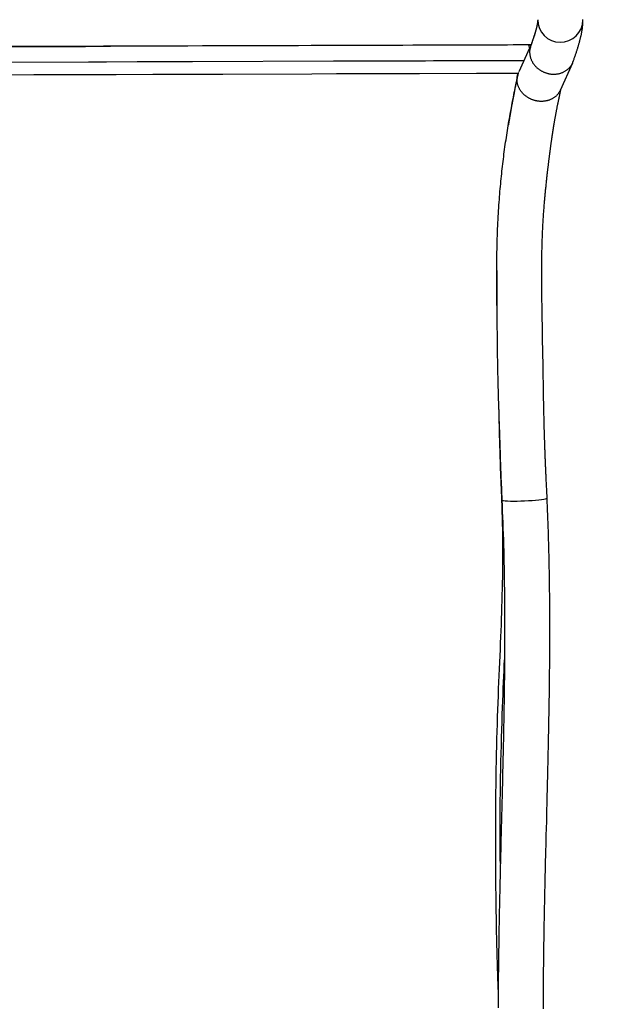
# Model space of a CAD drawing. Extents: x 5031 to 9994, y -1026 to 11796.
# Drawn here: x 7376 to 7705, y 2615 to 3158 of the extents above; entities that cross this region are included whole.
import ezdxf

# ---------------------------------------------------------------- set-up
doc = ezdxf.new("R2010")
doc.units = 0
doc.header["$LTSCALE"] = 15
doc.linetypes.add('DOT', pattern=[6.35, 0, -6.35])
doc.layers.add('LAYER10', color=7, linetype='Continuous')

msp = doc.modelspace()

# ---------------------------------------------------------------- linework, layer by layer
at = {"color": 7, "linetype": 'Continuous'}
for p, q in [((7426.58, 3143.14), (7426.13, 3143.14)), ((7550.54, 3143.55), (7549.68, 3143.55)), ((7633.77, 3143.82), (7632.57, 3143.81)), ((7657.41, 3142.07), (7651.58, 3129.09)), ((7656.85, 3143.89), (7658.23, 3143.9)), ((7656.85, 3143.89), (7657.42, 3142.1)), ((7674.44, 3118.96), (7681.23, 3134.08))]:
    msp.add_line(p, q, dxfattribs=at)
for points in [[(7661.89, 3157.81), (7661.89, 3157.74), (7661.89, 3157.66), (7661.89, 3157.58), (7661.89, 3157.5), (7661.89, 3157.42), (7661.88, 3157.34), (7661.88, 3157.25), (7661.87, 3157.16), (7661.87, 3157.06), (7661.86, 3156.96), (7661.85, 3156.86), (7661.85, 3156.75), (7661.84, 3156.65), (7661.82, 3156.53), (7661.81, 3156.42), (7661.8, 3156.31), (7661.78, 3156.19), (7661.77, 3156.08), (7661.75, 3155.96), (7661.73, 3155.84), (7661.72, 3155.72), (7661.7, 3155.6), (7661.68, 3155.48), (7661.65, 3155.36), (7661.63, 3155.24), (7661.61, 3155.12), (7661.59, 3155), (7661.56, 3154.88), (7661.54, 3154.75), (7661.51, 3154.63), (7661.48, 3154.51), (7661.46, 3154.38), (7661.43, 3154.25), (7661.4, 3154.13), (7661.37, 3154), (7661.34, 3153.86), (7661.31, 3153.73), (7661.27, 3153.6), (7661.24, 3153.46), (7661.2, 3153.32), (7661.17, 3153.18), (7661.13, 3153.03), (7661.09, 3152.89), (7661.05, 3152.74), (7661.01, 3152.58), (7660.97, 3152.43), (7660.92, 3152.26), (7660.87, 3152.1), (7660.83, 3151.93), (7660.78, 3151.75), (7660.72, 3151.57), (7660.67, 3151.38), (7660.61, 3151.19), (7660.56, 3150.99), (7660.49, 3150.79), (7660.43, 3150.58), (7660.37, 3150.36), (7660.3, 3150.14), (7660.23, 3149.91), (7660.16, 3149.67), (7660.08, 3149.43), (7660, 3149.17), (7659.92, 3148.91), (7659.84, 3148.65), (7659.75, 3148.38), (7659.66, 3148.1), (7659.56, 3147.81), (7659.47, 3147.51), (7659.37, 3147.21), (7659.26, 3146.9), (7659.16, 3146.58), (7659.05, 3146.25), (7658.93, 3145.92), (7658.81, 3145.58), (7658.69, 3145.23), (7658.57, 3144.88), (7658.44, 3144.52), (7658.31, 3144.16), (7658.18, 3143.8), (7658.06, 3143.44)], [(7681.51, 3134.8), (7681.67, 3135.24), (7681.83, 3135.68), (7681.98, 3136.12), (7682.13, 3136.55), (7682.29, 3136.98), (7682.43, 3137.41), (7682.58, 3137.83), (7682.72, 3138.24), (7682.86, 3138.65), (7682.99, 3139.05), (7683.12, 3139.44), (7683.25, 3139.83), (7683.38, 3140.22), (7683.5, 3140.61), (7683.62, 3140.99), (7683.75, 3141.38), (7683.87, 3141.77), (7683.99, 3142.15), (7684.11, 3142.54), (7684.23, 3142.94), (7684.34, 3143.33), (7684.46, 3143.72), (7684.58, 3144.11), (7684.69, 3144.51), (7684.8, 3144.9), (7684.91, 3145.29), (7685.02, 3145.67), (7685.12, 3146.06), (7685.22, 3146.44), (7685.32, 3146.82), (7685.42, 3147.2), (7685.51, 3147.57), (7685.6, 3147.93), (7685.69, 3148.29), (7685.77, 3148.65), (7685.85, 3149), (7685.93, 3149.34), (7686, 3149.68), (7686.07, 3150.01), (7686.13, 3150.34), (7686.2, 3150.66), (7686.26, 3150.98), (7686.31, 3151.29), (7686.36, 3151.6), (7686.41, 3151.9), (7686.46, 3152.2), (7686.51, 3152.5), (7686.55, 3152.8), (7686.59, 3153.1), (7686.63, 3153.39), (7686.66, 3153.69), (7686.69, 3153.99), (7686.72, 3154.28), (7686.75, 3154.58), (7686.78, 3154.88), (7686.8, 3155.18), (7686.82, 3155.48), (7686.83, 3155.78), (7686.85, 3156.09), (7686.86, 3156.39), (7686.87, 3156.69), (7686.88, 3157), (7686.88, 3157.3), (7686.89, 3157.61)], [(7686.89, 3157.6), (7686.88, 3157.98)], [(7660.64, 3150.95), (7660.56, 3150.67), (7660.47, 3150.39), (7660.38, 3150.09), (7660.29, 3149.78), (7660.18, 3149.45), (7660.07, 3149.1), (7659.94, 3148.71), (7659.8, 3148.29), (7659.64, 3147.83), (7659.46, 3147.33), (7659.28, 3146.81), (7659.08, 3146.26), (7658.88, 3145.68), (7658.66, 3145.1), (7658.45, 3144.5), (7658.23, 3143.9)], [(7280.73, 3142.67), (7362.32, 3142.93), (7390.75, 3143.03), (7412.19, 3143.1), (7426.13, 3143.14)], [(7549.68, 3143.55), (7508.37, 3143.41), (7492.09, 3143.36), (7435.47, 3143.17), (7426.13, 3143.14)], [(7632.57, 3143.81), (7627.59, 3143.8), (7549.68, 3143.55)], [(7656.85, 3143.89), (7655.11, 3143.89), (7653.93, 3143.88), (7649.92, 3143.87), (7640.42, 3143.84), (7632.57, 3143.81)], [(7658.11, 3143.41), (7658.01, 3143.12), (7657.92, 3142.83), (7657.84, 3142.54), (7657.76, 3142.25), (7657.68, 3141.96), (7657.61, 3141.67), (7657.55, 3141.37), (7657.51, 3141.06), (7657.47, 3140.76), (7657.45, 3140.45), (7657.44, 3140.13), (7657.45, 3139.82), (7657.46, 3139.5), (7657.48, 3139.18), (7657.52, 3138.86), (7657.56, 3138.54), (7657.61, 3138.22), (7657.67, 3137.9), (7657.74, 3137.58), (7657.82, 3137.27), (7657.91, 3136.95), (7658.01, 3136.63), (7658.12, 3136.32), (7658.23, 3136.01), (7658.36, 3135.7), (7658.49, 3135.39), (7658.64, 3135.09), (7658.79, 3134.79), (7658.95, 3134.49), (7659.12, 3134.2), (7659.3, 3133.91), (7659.49, 3133.62), (7659.69, 3133.34), (7659.89, 3133.07), (7660.1, 3132.8), (7660.32, 3132.54), (7660.54, 3132.28), (7660.77, 3132.03), (7661, 3131.79), (7661.25, 3131.55), (7661.49, 3131.32), (7661.74, 3131.1), (7662, 3130.88), (7662.26, 3130.68), (7662.52, 3130.48), (7662.78, 3130.29), (7663.05, 3130.11), (7663.31, 3129.94), (7663.58, 3129.77), (7663.85, 3129.62), (7664.12, 3129.47), (7664.39, 3129.33), (7664.66, 3129.2), (7664.93, 3129.06), (7665.21, 3128.94), (7665.48, 3128.81)], [(7371.35, 3134.46), (7413.96, 3134.6), (7423.82, 3134.63), (7440.81, 3134.69), (7450.35, 3134.72), (7471.34, 3134.79), (7549.22, 3135.04), (7562.15, 3135.09), (7576.15, 3135.13), (7587.67, 3135.17), (7592.4, 3135.18), (7599.99, 3135.21), (7604.37, 3135.22), (7614.06, 3135.25), (7646.7, 3135.36), (7651.56, 3135.38), (7652.38, 3135.38), (7653.06, 3135.38), (7654.41, 3135.38)], [(7665.48, 3128.81), (7665.76, 3128.71), (7666.04, 3128.6), (7666.33, 3128.51), (7666.62, 3128.41), (7666.91, 3128.32), (7667.2, 3128.23), (7667.5, 3128.15), (7667.81, 3128.07), (7668.12, 3128), (7668.43, 3127.94), (7668.75, 3127.89), (7669.08, 3127.85), (7669.41, 3127.81), (7669.74, 3127.78), (7670.08, 3127.76), (7670.41, 3127.75), (7670.75, 3127.74), (7671.09, 3127.75), (7671.43, 3127.76), (7671.77, 3127.79), (7672.11, 3127.82), (7672.45, 3127.86), (7672.79, 3127.91), (7673.12, 3127.97), (7673.46, 3128.03), (7673.79, 3128.11), (7674.12, 3128.2), (7674.44, 3128.29), (7674.77, 3128.4), (7675.09, 3128.51), (7675.4, 3128.63), (7675.71, 3128.76), (7676.02, 3128.89), (7676.32, 3129.04), (7676.61, 3129.19), (7676.9, 3129.35), (7677.19, 3129.52), (7677.47, 3129.7), (7677.74, 3129.89), (7678.01, 3130.08), (7678.27, 3130.29), (7678.52, 3130.5), (7678.77, 3130.72), (7679.01, 3130.95), (7679.24, 3131.18), (7679.46, 3131.41), (7679.67, 3131.63), (7679.87, 3131.86), (7680.06, 3132.08), (7680.23, 3132.3), (7680.39, 3132.52), (7680.54, 3132.73), (7680.68, 3132.93), (7680.81, 3133.13), (7680.92, 3133.32), (7681.02, 3133.51), (7681.1, 3133.69), (7681.18, 3133.86), (7681.24, 3134.03), (7681.29, 3134.19), (7681.34, 3134.35), (7681.38, 3134.51), (7681.42, 3134.66), (7681.46, 3134.81)], [(7658.71, 3113.74), (7658.44, 3113.87), (7658.17, 3113.99), (7657.89, 3114.12), (7657.62, 3114.25), (7657.35, 3114.38), (7657.07, 3114.52), (7656.8, 3114.67), (7656.53, 3114.83), (7656.26, 3114.99), (7655.99, 3115.17), (7655.73, 3115.35), (7655.46, 3115.54), (7655.2, 3115.74), (7654.94, 3115.95), (7654.69, 3116.17), (7654.44, 3116.39), (7654.19, 3116.62), (7653.95, 3116.85), (7653.72, 3117.1), (7653.49, 3117.34), (7653.27, 3117.6), (7653.06, 3117.86), (7652.85, 3118.12), (7652.65, 3118.39), (7652.46, 3118.67), (7652.28, 3118.95), (7652.11, 3119.23), (7651.94, 3119.52), (7651.78, 3119.81), (7651.63, 3120.11), (7651.49, 3120.41), (7651.36, 3120.71), (7651.24, 3121.01), (7651.13, 3121.31), (7651.02, 3121.62), (7650.93, 3121.93), (7650.84, 3122.24), (7650.77, 3122.56), (7650.71, 3122.87), (7650.65, 3123.19), (7650.61, 3123.51), (7650.58, 3123.83), (7650.56, 3124.15), (7650.55, 3124.47), (7650.54, 3124.78), (7650.55, 3125.09), (7650.56, 3125.39), (7650.57, 3125.67), (7650.6, 3125.95), (7650.62, 3126.22), (7650.65, 3126.47), (7650.69, 3126.71), (7650.73, 3126.93), (7650.78, 3127.15), (7650.83, 3127.34), (7650.88, 3127.53), (7650.94, 3127.7), (7651, 3127.85), (7651.06, 3128), (7651.12, 3128.13), (7651.19, 3128.26), (7651.26, 3128.38), (7651.33, 3128.5), (7651.4, 3128.61)], [(7280.78, 3127.17), (7296.8, 3127.22), (7307.47, 3127.25), (7323.43, 3127.31), (7357.73, 3127.42), (7383.7, 3127.5), (7391.4, 3127.53), (7406.67, 3127.58), (7429.18, 3127.65), (7449.38, 3127.72), (7488.05, 3127.84), (7537.2, 3128), (7550.78, 3128.05), (7570.76, 3128.11), (7596.7, 3128.2), (7628.1, 3128.3), (7642.53, 3128.35), (7651.2, 3128.37)], [(7639.46, 2996.93), (7639.44, 2999.01), (7639.41, 3001.08), (7639.39, 3003.15), (7639.37, 3005.22), (7639.35, 3007.28), (7639.33, 3009.34), (7639.32, 3011.4), (7639.31, 3013.45), (7639.3, 3015.5), (7639.31, 3017.53), (7639.31, 3019.56), (7639.32, 3021.57), (7639.34, 3023.57), (7639.36, 3025.55), (7639.39, 3027.52), (7639.42, 3029.46), (7639.46, 3031.38), (7639.5, 3033.27), (7639.55, 3035.15), (7639.6, 3036.99), (7639.66, 3038.81), (7639.72, 3040.61), (7639.79, 3042.38), (7639.87, 3044.12), (7639.95, 3045.84), (7640.03, 3047.52), (7640.12, 3049.19), (7640.22, 3050.82), (7640.32, 3052.43), (7640.42, 3054.01), (7640.52, 3055.57), (7640.63, 3057.11), (7640.74, 3058.62), (7640.86, 3060.1), (7640.97, 3061.57), (7641.09, 3063.02), (7641.22, 3064.45), (7641.34, 3065.86), (7641.47, 3067.27), (7641.61, 3068.66), (7641.74, 3070.05), (7641.88, 3071.43), (7642.03, 3072.8), (7642.17, 3074.17), (7642.32, 3075.53), (7642.48, 3076.89), (7642.64, 3078.24), (7642.8, 3079.59), (7642.96, 3080.93), (7643.13, 3082.27), (7643.3, 3083.61), (7643.48, 3084.94), (7643.66, 3086.27), (7643.84, 3087.6), (7644.03, 3088.92), (7644.22, 3090.24), (7644.41, 3091.56), (7644.61, 3092.86), (7644.81, 3094.17), (7645.01, 3095.47), (7645.21, 3096.76), (7645.42, 3098.05), (7645.63, 3099.33), (7645.85, 3100.61), (7646.06, 3101.88), (7646.28, 3103.14), (7646.5, 3104.4), (7646.72, 3105.65), (7646.95, 3106.89), (7647.17, 3108.12), (7647.4, 3109.34), (7647.63, 3110.56), (7647.86, 3111.76), (7648.08, 3112.95), (7648.31, 3114.13), (7648.54, 3115.3), (7648.77, 3116.45), (7649, 3117.6), (7649.23, 3118.73), (7649.46, 3119.84), (7649.69, 3120.94), (7649.91, 3122.03), (7650.14, 3123.1), (7650.36, 3124.17), (7650.59, 3125.22), (7650.81, 3126.28), (7651.04, 3127.33), (7651.26, 3128.37)], [(7650.76, 3126.75), (7650.63, 3126.19), (7650.51, 3125.62), (7650.39, 3125.05), (7650.27, 3124.48), (7650.16, 3123.92), (7650.04, 3123.35), (7649.92, 3122.79), (7649.81, 3122.23), (7649.69, 3121.66), (7649.58, 3121.11), (7649.47, 3120.55), (7649.36, 3120), (7649.25, 3119.45), (7649.15, 3118.91), (7649.04, 3118.38), (7648.94, 3117.85), (7648.84, 3117.33), (7648.74, 3116.82), (7648.65, 3116.31), (7648.55, 3115.82), (7648.46, 3115.33), (7648.37, 3114.85), (7648.29, 3114.39), (7648.2, 3113.93), (7648.12, 3113.48), (7648.04, 3113.04), (7647.96, 3112.61), (7647.88, 3112.19), (7647.81, 3111.78), (7647.73, 3111.39), (7647.66, 3111), (7647.59, 3110.62), (7647.53, 3110.25), (7647.46, 3109.89), (7647.4, 3109.53), (7647.34, 3109.19), (7647.28, 3108.86), (7647.22, 3108.53), (7647.16, 3108.22), (7647.11, 3107.91), (7647.06, 3107.61), (7647, 3107.31), (7646.95, 3107.02), (7646.9, 3106.74), (7646.86, 3106.47), (7646.81, 3106.19), (7646.76, 3105.93), (7646.72, 3105.67), (7646.67, 3105.41), (7646.63, 3105.15), (7646.58, 3104.9), (7646.54, 3104.65), (7646.5, 3104.41), (7646.46, 3104.16), (7646.41, 3103.92), (7646.37, 3103.68), (7646.33, 3103.45), (7646.29, 3103.21), (7646.25, 3102.98), (7646.17, 3102.53), (7646.1, 3102.1), (7646.03, 3101.7), (7645.97, 3101.33), (7645.91, 3100.99), (7645.86, 3100.68), (7645.84, 3100.53), (7645.81, 3100.4), (7645.77, 3100.14), (7645.73, 3099.9), (7645.67, 3099.55)], [(7674.41, 3118.97), (7674.26, 3118.69), (7674.11, 3118.42), (7673.96, 3118.14), (7673.81, 3117.87), (7673.65, 3117.6), (7673.48, 3117.33), (7673.3, 3117.07), (7673.11, 3116.81), (7672.91, 3116.57), (7672.7, 3116.33), (7672.48, 3116.1), (7672.25, 3115.87), (7672.01, 3115.65), (7671.76, 3115.44), (7671.51, 3115.24), (7671.25, 3115.04), (7670.98, 3114.85), (7670.71, 3114.67), (7670.44, 3114.5), (7670.15, 3114.34), (7669.87, 3114.18), (7669.57, 3114.03), (7669.28, 3113.89), (7668.97, 3113.75), (7668.66, 3113.62), (7668.35, 3113.51), (7668.03, 3113.39), (7667.71, 3113.29), (7667.38, 3113.2), (7667.06, 3113.11), (7666.72, 3113.03), (7666.39, 3112.97), (7666.05, 3112.91), (7665.72, 3112.86), (7665.38, 3112.82), (7665.04, 3112.78), (7664.7, 3112.76), (7664.35, 3112.75), (7664.01, 3112.74), (7663.68, 3112.74), (7663.34, 3112.75), (7663, 3112.77), (7662.67, 3112.8), (7662.34, 3112.83), (7662.01, 3112.87), (7661.69, 3112.92), (7661.37, 3112.98), (7661.06, 3113.04), (7660.75, 3113.11), (7660.45, 3113.19), (7660.15, 3113.28), (7659.86, 3113.36), (7659.57, 3113.46), (7659.28, 3113.55), (7659, 3113.65), (7658.71, 3113.74)], [(7667.09, 2894), (7667.06, 2894.8), (7666.94, 2897.2), (7666.87, 2898.77), (7666.8, 2900.31), (7666.77, 2901.07), (7666.73, 2901.81), (7666.7, 2902.54), (7666.67, 2903.26), (7666.63, 2903.97), (7666.6, 2904.66), (7666.57, 2905.34), (7666.54, 2906), (7666.51, 2906.65), (7666.48, 2907.28), (7666.46, 2907.9), (7666.43, 2908.51), (7666.4, 2909.1), (7666.38, 2909.68), (7666.35, 2910.25), (7666.33, 2910.81), (7666.3, 2911.36), (7666.28, 2911.89), (7666.26, 2912.43), (7666.24, 2912.96), (7666.21, 2913.49), (7666.19, 2914.02), (7666.17, 2914.57), (7666.15, 2915.12), (7666.12, 2915.69), (7666.1, 2916.27), (7666.08, 2916.86), (7666.05, 2917.47), (7666.03, 2918.1), (7666, 2918.74), (7665.98, 2919.4), (7665.95, 2920.08), (7665.92, 2920.78), (7665.9, 2921.5), (7665.87, 2922.24), (7665.84, 2923.01), (7665.82, 2923.8), (7665.79, 2924.62), (7665.76, 2925.46), (7665.73, 2926.34), (7665.7, 2927.24), (7665.67, 2928.18), (7665.65, 2929.14), (7665.62, 2930.13), (7665.59, 2931.13), (7665.56, 2932.16), (7665.53, 2933.21), (7665.5, 2934.27), (7665.47, 2935.35), (7665.45, 2936.43), (7665.42, 2937.54), (7665.4, 2938.65), (7665.37, 2939.78), (7665.35, 2940.92), (7665.32, 2942.08), (7665.3, 2943.25), (7665.27, 2944.43), (7665.25, 2945.62), (7665.23, 2946.83), (7665.2, 2948.06), (7665.18, 2949.3), (7665.16, 2950.55), (7665.13, 2951.83), (7665.11, 2953.12), (7665.09, 2954.43), (7665.07, 2955.76), (7665.04, 2957.1), (7665.02, 2958.47), (7664.99, 2959.84), (7664.95, 2962.65), (7664.85, 2968.42), (7664.77, 2972.87), (7664.72, 2975.89), (7664.64, 2980.44), (7664.52, 2987.71), (7664.47, 2990.38), (7664.45, 2991.65), (7664.43, 2992.88), (7664.41, 2994.06), (7664.39, 2995.2), (7664.37, 2996.3), (7664.35, 2997.36), (7664.34, 2998.38), (7664.32, 2999.36), (7664.31, 3000.29), (7664.29, 3001.18), (7664.28, 3002.04), (7664.27, 3002.85), (7664.26, 3003.62), (7664.25, 3004.36), (7664.24, 3005.05), (7664.23, 3005.71), (7664.22, 3006.34), (7664.21, 3006.94), (7664.21, 3007.52), (7664.2, 3008.08), (7664.19, 3008.63), (7664.19, 3009.16), (7664.18, 3009.69), (7664.18, 3010.21), (7664.17, 3010.73), (7664.17, 3011.24), (7664.17, 3011.74), (7664.16, 3012.24), (7664.16, 3012.74), (7664.16, 3013.24), (7664.15, 3013.74), (7664.15, 3014.23), (7664.15, 3014.73), (7664.15, 3015.23), (7664.15, 3015.74), (7664.14, 3016.25), (7664.14, 3016.77), (7664.14, 3017.3), (7664.14, 3017.85), (7664.14, 3018.4), (7664.14, 3018.97), (7664.15, 3019.55), (7664.15, 3020.14), (7664.15, 3020.75), (7664.15, 3021.37), (7664.16, 3022), (7664.16, 3022.65), (7664.17, 3023.31), (7664.17, 3023.98), (7664.18, 3024.67), (7664.19, 3025.37), (7664.2, 3026.07), (7664.21, 3026.79), (7664.22, 3027.52), (7664.23, 3028.26), (7664.25, 3029.01), (7664.26, 3029.77), (7664.28, 3030.53), (7664.29, 3031.3), (7664.31, 3032.06), (7664.33, 3032.84), (7664.36, 3033.61), (7664.38, 3034.38), (7664.4, 3035.15), (7664.43, 3035.92), (7664.45, 3036.69), (7664.48, 3037.46), (7664.51, 3038.22), (7664.54, 3038.99), (7664.57, 3039.75), (7664.61, 3040.52), (7664.64, 3041.28), (7664.68, 3042.04), (7664.71, 3042.8), (7664.75, 3043.55), (7664.79, 3044.3), (7664.83, 3045.05), (7664.87, 3045.79), (7664.92, 3046.53), (7664.96, 3047.26), (7665, 3047.98), (7665.05, 3048.71), (7665.1, 3049.43), (7665.15, 3050.14), (7665.19, 3050.85), (7665.24, 3051.56), (7665.3, 3052.26), (7665.35, 3052.96), (7665.4, 3053.66), (7665.45, 3054.36), (7665.51, 3055.05), (7665.56, 3055.74), (7665.62, 3056.43), (7665.68, 3057.12), (7665.73, 3057.81), (7665.79, 3058.49), (7665.85, 3059.17), (7665.91, 3059.85), (7665.97, 3060.52), (7666.03, 3061.2), (7666.1, 3061.87), (7666.16, 3062.54), (7666.22, 3063.21), (7666.29, 3063.88), (7666.35, 3064.55), (7666.42, 3065.21), (7666.49, 3065.86), (7666.55, 3066.51), (7666.62, 3067.16), (7666.69, 3067.8), (7666.75, 3068.43), (7666.82, 3069.05), (7666.88, 3069.66), (7666.95, 3070.27), (7667.02, 3070.86), (7667.08, 3071.44), (7667.14, 3072.01), (7667.21, 3072.57), (7667.27, 3073.12), (7667.33, 3073.65), (7667.39, 3074.17), (7667.45, 3074.68), (7667.51, 3075.17), (7667.56, 3075.66), (7667.62, 3076.13), (7667.67, 3076.58), (7667.73, 3077.03), (7667.78, 3077.46), (7667.83, 3077.89), (7667.88, 3078.3), (7667.93, 3078.71), (7667.98, 3079.1), (7668.03, 3079.49), (7668.07, 3079.87), (7668.12, 3080.24), (7668.17, 3080.61), (7668.21, 3080.98), (7668.26, 3081.34), (7668.3, 3081.69), (7668.35, 3082.04), (7668.39, 3082.39), (7668.44, 3082.74), (7668.48, 3083.09), (7668.53, 3083.44), (7668.57, 3083.78), (7668.62, 3084.13), (7668.66, 3084.48), (7668.71, 3084.82), (7668.75, 3085.17), (7668.8, 3085.52), (7668.85, 3085.87), (7668.9, 3086.23), (7668.94, 3086.58), (7668.99, 3086.94), (7669.04, 3087.3), (7669.09, 3087.66), (7669.14, 3088.02), (7669.19, 3088.37), (7669.24, 3088.73), (7669.28, 3089.09), (7669.33, 3089.44), (7669.38, 3089.79), (7669.43, 3090.14), (7669.48, 3090.48), (7669.53, 3090.81), (7669.57, 3091.14), (7669.62, 3091.45), (7669.66, 3091.76), (7669.7, 3092.06), (7669.75, 3092.35), (7669.79, 3092.64), (7669.83, 3092.91), (7669.87, 3093.17), (7669.9, 3093.42), (7669.94, 3093.67), (7669.97, 3093.9), (7670.01, 3094.12), (7670.04, 3094.34), (7670.07, 3094.55), (7670.1, 3094.75), (7670.13, 3094.94), (7670.16, 3095.12), (7670.18, 3095.3), (7670.21, 3095.47), (7670.23, 3095.64), (7670.26, 3095.8), (7670.28, 3095.96), (7670.31, 3096.12), (7670.33, 3096.28), (7670.36, 3096.44), (7670.38, 3096.6), (7670.41, 3096.76), (7670.44, 3096.93), (7670.46, 3097.1), (7670.49, 3097.28), (7670.52, 3097.46), (7670.55, 3097.64), (7670.58, 3097.83), (7670.61, 3098.03), (7670.64, 3098.23), (7670.68, 3098.44), (7670.71, 3098.65), (7670.75, 3098.87), (7670.78, 3099.09), (7670.82, 3099.32), (7670.86, 3099.55), (7670.9, 3099.79), (7670.94, 3100.04), (7670.98, 3100.28), (7671.02, 3100.54), (7671.07, 3100.8), (7671.11, 3101.06), (7671.16, 3101.33), (7671.2, 3101.6), (7671.25, 3101.87), (7671.3, 3102.15), (7671.35, 3102.44), (7671.4, 3102.73), (7671.45, 3103.02), (7671.5, 3103.32), (7671.56, 3103.62), (7671.61, 3103.92), (7671.67, 3104.23), (7671.73, 3104.54), (7671.78, 3104.85), (7671.84, 3105.17), (7671.9, 3105.5), (7671.96, 3105.83), (7672.03, 3106.16), (7672.09, 3106.51), (7672.16, 3106.85), (7672.22, 3107.2), (7672.29, 3107.56), (7672.36, 3107.93), (7672.43, 3108.3), (7672.51, 3108.67), (7672.58, 3109.06), (7672.66, 3109.45), (7672.74, 3109.84), (7672.82, 3110.24), (7672.9, 3110.65), (7672.98, 3111.06), (7673.07, 3111.48), (7673.16, 3111.9), (7673.24, 3112.33), (7673.33, 3112.75), (7673.42, 3113.18), (7673.51, 3113.62), (7673.6, 3114.05), (7673.69, 3114.49), (7673.79, 3114.93), (7673.88, 3115.37), (7673.97, 3115.82), (7674.07, 3116.26), (7674.16, 3116.71), (7674.26, 3117.16), (7674.36, 3117.61), (7674.45, 3118.06), (7674.55, 3118.51), (7674.65, 3118.96), (7674.84, 3119.87)], [(7639.34, 3019.51), (7639.33, 3018.36), (7639.33, 3017.78), (7639.33, 3017.2), (7639.33, 3016.62), (7639.33, 3016.03), (7639.33, 3015.44), (7639.33, 3014.85), (7639.33, 3014.24), (7639.32, 3013.64), (7639.32, 3013.02), (7639.32, 3012.4), (7639.32, 3011.77), (7639.32, 3011.14), (7639.33, 3010.49), (7639.33, 3009.84), (7639.33, 3009.18), (7639.33, 3008.51), (7639.33, 3007.83), (7639.33, 3007.13), (7639.33, 3006.43), (7639.33, 3005.72), (7639.33, 3004.99), (7639.34, 3004.25), (7639.34, 3003.5), (7639.34, 3002.73), (7639.34, 3001.94), (7639.35, 3001.12), (7639.35, 3000.25), (7639.36, 2999.35), (7639.36, 2998.39), (7639.36, 2997.38), (7639.37, 2996.31), (7639.38, 2995.18), (7639.38, 2993.98), (7639.39, 2992.73), (7639.4, 2991.42), (7639.41, 2990.05), (7639.42, 2988.62), (7639.43, 2987.14), (7639.44, 2985.6), (7639.46, 2984.01), (7639.48, 2982.37), (7639.49, 2980.69), (7639.51, 2978.97), (7639.54, 2977.22), (7639.56, 2975.43), (7639.59, 2973.61), (7639.62, 2971.77), (7639.65, 2969.91), (7639.68, 2968.04), (7639.72, 2966.16), (7639.76, 2964.28), (7639.8, 2962.41), (7639.84, 2960.56), (7639.88, 2958.73), (7639.93, 2956.92), (7639.98, 2955.14), (7640.02, 2953.39), (7640.07, 2951.66), (7640.12, 2949.96), (7640.17, 2948.28), (7640.22, 2946.63), (7640.27, 2944.99), (7640.32, 2943.38), (7640.37, 2941.79), (7640.42, 2940.21), (7640.47, 2938.64), (7640.52, 2937.08), (7640.57, 2935.52), (7640.62, 2933.96), (7640.67, 2932.4), (7640.73, 2930.83), (7640.78, 2929.25), (7640.99, 2922.87), (7641.05, 2921.26), (7641.1, 2919.64), (7641.16, 2918.01), (7641.21, 2916.38), (7641.27, 2914.73), (7641.32, 2913.08), (7641.38, 2911.43), (7641.44, 2909.76), (7641.5, 2908.09), (7641.56, 2906.42), (7641.63, 2904.73), (7641.69, 2903.05), (7641.76, 2901.35), (7641.83, 2899.66), (7641.9, 2897.96), (7641.97, 2896.25), (7642.05, 2894.55), (7642.12, 2892.84)], [(7642.12, 2892.84), (7642.03, 2894.98), (7641.94, 2897.12), (7641.85, 2899.26), (7641.76, 2901.4), (7641.68, 2903.54), (7641.59, 2905.67), (7641.51, 2907.81), (7641.43, 2909.94), (7641.36, 2912.07), (7641.29, 2914.18), (7641.22, 2916.28), (7641.16, 2918.34), (7641.1, 2920.37), (7641.04, 2922.34), (7640.99, 2924.26), (7640.94, 2926.11), (7640.89, 2927.88), (7640.85, 2929.58), (7640.81, 2931.2), (7640.77, 2932.74), (7640.73, 2934.21), (7640.7, 2935.6), (7640.67, 2936.91), (7640.64, 2938.14), (7640.61, 2939.3), (7640.59, 2940.39), (7640.57, 2941.42), (7640.55, 2942.4), (7640.53, 2943.34), (7640.51, 2944.26), (7640.49, 2945.15), (7640.47, 2946.04)], [(7640.11, 2622.81), (7640.02, 2625.7), (7639.93, 2628.62), (7639.84, 2631.56), (7639.75, 2634.56), (7639.66, 2637.62), (7639.58, 2640.78), (7639.49, 2644.03), (7639.41, 2647.4), (7639.33, 2650.91), (7639.25, 2654.56), (7639.17, 2658.34), (7639.1, 2662.26), (7639.04, 2666.32), (7638.97, 2670.51), (7638.92, 2674.84), (7638.87, 2679.31), (7638.82, 2683.91), (7638.79, 2688.61), (7638.76, 2693.4), (7638.73, 2698.24), (7638.72, 2703.1), (7638.72, 2707.96), (7638.72, 2712.79), (7638.74, 2717.55), (7638.76, 2722.22), (7638.8, 2726.82), (7638.84, 2731.33), (7638.89, 2735.77), (7638.96, 2740.14), (7639.03, 2744.45), (7639.11, 2748.7), (7639.2, 2752.9), (7639.3, 2757.05), (7639.41, 2761.16), (7639.52, 2765.23), (7639.65, 2769.24), (7639.78, 2773.21), (7639.91, 2777.14), (7640.05, 2781.02), (7640.2, 2784.86), (7640.35, 2788.65), (7640.5, 2792.39), (7640.66, 2796.09), (7640.82, 2799.74), (7641.13, 2806.91), (7641.28, 2810.43), (7641.43, 2813.9), (7641.57, 2817.33), (7641.7, 2820.72), (7641.83, 2824.07), (7641.95, 2827.4), (7642.07, 2830.7), (7642.18, 2833.99), (7642.28, 2837.27), (7642.37, 2840.54), (7642.46, 2843.81), (7642.54, 2847.08), (7642.6, 2850.35), (7642.66, 2853.62), (7642.7, 2856.89), (7642.73, 2860.16), (7642.73, 2863.42), (7642.72, 2866.69), (7642.69, 2869.96), (7642.64, 2873.23), (7642.58, 2876.5), (7642.5, 2879.77), (7642.42, 2883.04), (7642.32, 2886.3), (7642.22, 2889.57), (7642.12, 2892.84)], [(7642.12, 2892.84), (7642.25, 2889.7), (7642.37, 2886.55), (7642.49, 2883.41), (7642.61, 2880.28), (7642.73, 2877.15), (7642.84, 2874.02), (7642.94, 2870.9), (7643.04, 2867.8), (7643.12, 2864.7), (7643.2, 2861.61), (7643.27, 2858.54), (7643.33, 2855.47), (7643.39, 2852.42), (7643.43, 2849.39), (7643.48, 2846.37), (7643.51, 2843.36), (7643.55, 2840.37), (7643.57, 2837.4), (7643.6, 2834.44), (7643.61, 2831.5), (7643.63, 2828.57), (7643.64, 2825.66), (7643.64, 2822.76), (7643.64, 2819.88), (7643.64, 2817.02), (7643.63, 2814.17), (7643.62, 2811.34), (7643.61, 2808.53), (7643.59, 2805.73), (7643.57, 2802.94), (7643.55, 2800.17), (7643.52, 2797.42), (7643.5, 2794.69), (7643.46, 2791.97), (7643.43, 2789.26), (7643.4, 2786.57), (7643.36, 2783.9), (7643.32, 2781.24), (7643.28, 2778.6), (7643.23, 2775.98), (7643.19, 2773.37), (7643.14, 2770.77), (7643.09, 2768.2), (7643.04, 2765.64), (7642.99, 2763.09), (7642.94, 2760.56), (7642.89, 2758.05), (7642.84, 2755.55), (7642.78, 2753.06), (7642.73, 2750.6), (7642.67, 2748.15), (7642.62, 2745.71), (7642.56, 2743.28), (7642.5, 2740.87), (7642.45, 2738.47), (7642.39, 2736.09), (7642.33, 2733.71), (7642.27, 2731.35), (7642.21, 2729), (7642.16, 2726.66), (7642.1, 2724.34), (7642.04, 2722.02), (7641.98, 2719.72), (7641.92, 2717.43), (7641.75, 2710.63), (7641.69, 2708.39), (7641.64, 2706.16), (7641.58, 2703.95), (7641.53, 2701.74), (7641.47, 2699.55), (7641.42, 2697.37), (7641.36, 2695.21), (7641.31, 2693.06), (7641.26, 2690.92), (7641.21, 2688.8), (7641.16, 2686.69), (7641.11, 2684.6), (7641.06, 2682.53), (7641.01, 2680.48), (7640.97, 2678.44), (7640.92, 2676.42), (7640.88, 2674.42), (7640.84, 2672.43), (7640.8, 2670.46), (7640.76, 2668.51), (7640.72, 2666.58), (7640.68, 2664.66), (7640.64, 2662.76), (7640.6, 2660.88), (7640.57, 2659.02), (7640.54, 2657.17), (7640.5, 2655.35), (7640.47, 2653.53), (7640.44, 2651.74), (7640.41, 2649.96), (7640.39, 2648.19), (7640.36, 2646.42), (7640.33, 2644.65), (7640.31, 2642.85), (7640.28, 2641.03), (7640.26, 2639.17), (7640.24, 2637.27), (7640.22, 2635.32), (7640.19, 2633.31), (7640.17, 2631.25), (7640.15, 2629.13), (7640.13, 2626.96), (7640.12, 2624.73), (7640.1, 2622.44), (7640.09, 2620.09), (7640.07, 2617.68), (7640.06, 2615.22), (7640.06, 2612.68)], [(7665.05, 2612.14), (7665.06, 2614.83), (7665.06, 2617.42), (7665.07, 2619.93), (7665.09, 2622.38), (7665.1, 2624.77), (7665.12, 2627.13), (7665.14, 2629.47), (7665.16, 2631.8), (7665.18, 2634.13), (7665.21, 2636.46), (7665.23, 2638.78), (7665.26, 2641.1), (7665.29, 2643.41), (7665.33, 2645.72), (7665.36, 2648.02), (7665.4, 2650.32), (7665.43, 2652.61), (7665.47, 2654.89), (7665.51, 2657.16), (7665.55, 2659.42), (7665.59, 2661.68), (7665.64, 2663.93), (7665.68, 2666.16), (7665.72, 2668.39), (7665.77, 2670.61), (7665.82, 2672.81), (7665.86, 2675.01), (7665.91, 2677.19), (7665.96, 2679.37), (7666.01, 2681.53), (7666.06, 2683.68), (7666.11, 2685.82), (7666.16, 2687.95), (7666.21, 2690.05), (7666.25, 2692.13), (7666.3, 2694.18), (7666.35, 2696.19), (7666.4, 2698.16), (7666.45, 2700.08), (7666.5, 2701.96), (7666.54, 2703.79), (7666.59, 2705.56), (7666.63, 2707.3), (7666.67, 2708.98), (7666.71, 2710.62), (7666.87, 2716.77), (7666.94, 2719.61), (7667.01, 2722.3), (7667.07, 2724.85), (7667.1, 2726.08), (7667.13, 2727.29), (7667.16, 2728.47), (7667.19, 2729.64), (7667.22, 2730.81), (7667.25, 2731.97), (7667.28, 2733.14), (7667.31, 2734.32), (7667.33, 2735.51), (7667.36, 2736.72), (7667.39, 2737.95), (7667.42, 2739.2), (7667.45, 2740.46), (7667.48, 2741.74), (7667.52, 2743.04), (7667.55, 2744.36), (7667.58, 2745.69), (7667.61, 2747.04), (7667.64, 2748.41), (7667.67, 2749.79), (7667.7, 2751.19), (7667.73, 2752.61), (7667.77, 2754.05), (7667.8, 2755.5), (7667.83, 2756.97), (7667.86, 2758.46), (7667.89, 2759.96), (7667.92, 2761.48), (7667.96, 2763.02), (7667.99, 2764.58), (7668.02, 2766.15), (7668.05, 2767.74), (7668.08, 2769.35), (7668.11, 2770.97), (7668.14, 2772.61), (7668.17, 2774.26), (7668.2, 2775.93), (7668.22, 2777.61), (7668.25, 2779.3), (7668.28, 2781), (7668.31, 2782.72), (7668.33, 2784.44), (7668.36, 2786.17), (7668.38, 2787.92), (7668.4, 2789.67), (7668.43, 2791.43), (7668.45, 2793.2), (7668.47, 2794.99), (7668.49, 2796.78), (7668.5, 2798.58), (7668.52, 2800.39), (7668.54, 2802.2), (7668.55, 2804.03), (7668.57, 2805.87), (7668.58, 2807.71), (7668.59, 2809.56), (7668.6, 2811.42), (7668.61, 2813.29), (7668.61, 2815.17), (7668.62, 2817.06), (7668.62, 2818.97), (7668.62, 2820.88), (7668.62, 2822.81), (7668.62, 2824.75), (7668.62, 2826.7), (7668.61, 2828.67), (7668.6, 2830.66), (7668.59, 2832.66), (7668.58, 2834.67), (7668.57, 2836.7), (7668.55, 2838.74), (7668.53, 2840.79), (7668.51, 2842.86), (7668.48, 2844.95), (7668.46, 2847.05), (7668.43, 2849.16), (7668.39, 2851.29), (7668.36, 2853.43), (7668.32, 2855.59), (7668.28, 2857.76), (7668.23, 2859.95), (7668.18, 2862.15), (7668.13, 2864.36), (7668.08, 2866.59), (7668.02, 2868.82), (7667.95, 2871.07), (7667.89, 2873.33), (7667.81, 2875.6), (7667.73, 2877.88), (7667.65, 2880.17), (7667.56, 2882.46), (7667.47, 2884.76), (7667.38, 2887.07), (7667.29, 2889.37), (7667.19, 2891.68), (7667.09, 2894)], [(7641.3, 2692.34), (7641.26, 2694.54), (7641.23, 2696.77), (7641.2, 2699.06), (7641.17, 2701.45), (7641.15, 2703.96), (7641.13, 2706.63), (7641.13, 2709.49), (7641.13, 2712.57), (7641.14, 2715.89), (7641.17, 2719.44), (7641.2, 2723.2), (7641.24, 2727.12), (7641.3, 2731.2), (7641.37, 2735.41), (7641.44, 2739.72), (7641.53, 2744.1), (7641.63, 2748.54), (7641.74, 2752.99), (7641.86, 2757.44), (7641.98, 2761.84), (7642.11, 2766.16), (7642.25, 2770.38), (7642.38, 2774.47), (7642.52, 2778.38), (7642.65, 2782.1), (7642.79, 2785.65), (7642.92, 2789.05), (7643.05, 2792.32), (7643.19, 2795.5), (7643.32, 2798.59), (7643.45, 2801.64), (7643.58, 2804.66)]]:
    msp.add_lwpolyline(points, dxfattribs=at)
at = {"color": 8, "linetype": 'Continuous'}
for points in [[(7642.12, 2892.84), (7642.13, 2892.8), (7642.41, 2892.64), (7643.04, 2892.5), (7644.01, 2892.39), (7645.27, 2892.31), (7646.81, 2892.26), (7648.57, 2892.24), (7650.51, 2892.26), (7652.56, 2892.31), (7654.67, 2892.39)], [(7654.67, 2892.39), (7656.78, 2892.51), (7658.82, 2892.65), (7660.75, 2892.81), (7662.5, 2892.99), (7664.02, 2893.18), (7665.27, 2893.37), (7666.22, 2893.57), (7666.83, 2893.77), (7667.08, 2893.95), (7667.09, 2894)]]:
    msp.add_lwpolyline(points, dxfattribs=at)
msp.add_arc((7674.39, 3157.86), 12.5, 180.2038, 358.8192, dxfattribs=at)
at = {"color": 7, "linetype": 'Continuous'}
for start_param, end_param in [(1.183164, 1.575604), (0.790667, 1.183164), (0.398078, 0.790667), (0.167399, 0.398078)]:
    msp.add_ellipse((7282.56, 3142.66), major_axis=(381, 1.25), ratio=0.000023, start_param=start_param, end_param=end_param, dxfattribs=at)
at = {"layer": 'LAYER10', "color": 0, "linetype": 'DOT'}
msp.add_arc((7283.74, 2074.69), 1451.28, 46.3274, 133.54716, dxfattribs=at)

doc.saveas('drawing.dxf')
